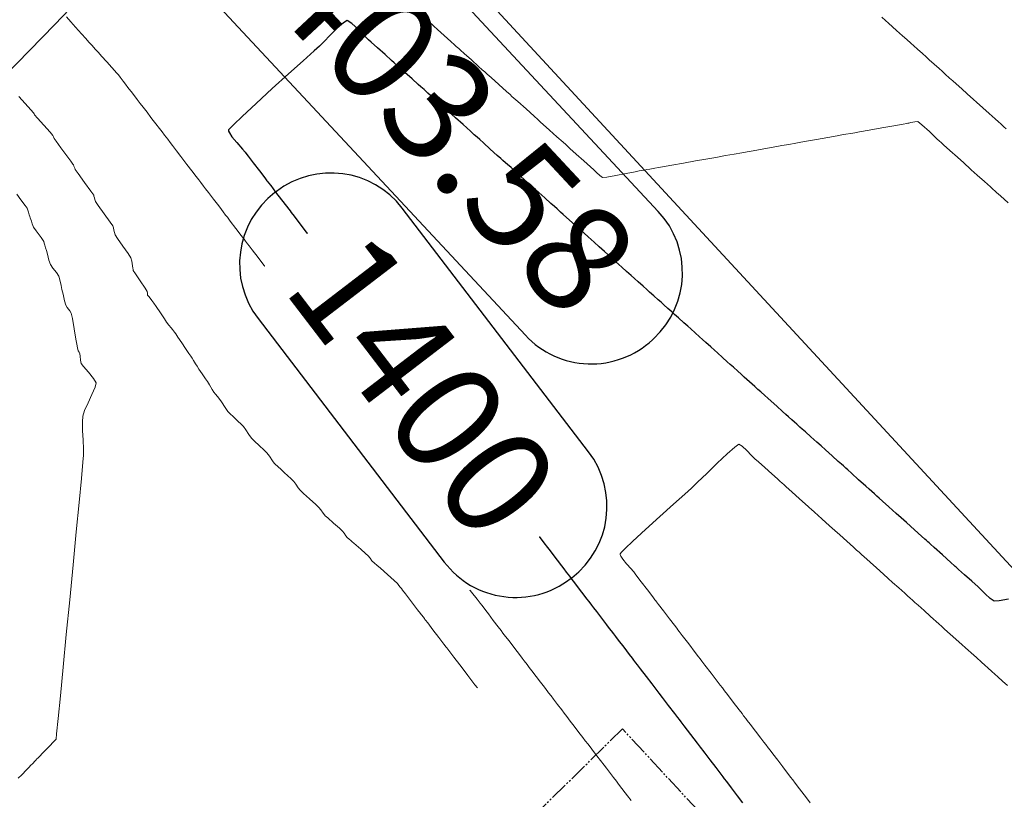
# Model space of a CAD drawing. Extents: x 2079186 to 2088809, y 13836405 to 13844544.
# Drawn here: x 2082503 to 2082558, y 13839133 to 13839177 of the extents above; entities that cross this region are included whole.
import ezdxf

# ---------------------------------------------------------------- set-up
doc = ezdxf.new("R2010")
doc.units = 0
doc.header["$MEASUREMENT"] = 0
doc.linetypes.add('00_BASE$0$SETBACK2', pattern=[1.3, 1, -0.05, 0.075, -0.05, 0.075, -0.05])
for name, color, linetype in [('00_BASE$0$C-U01-LOT', 7, 'Continuous'), ('00_BASE$0$C-U01-STRT-BSL', 254, '00_BASE$0$SETBACK2'), ('00_BASE$0$C-U01-STRT-ROW', 3, 'Continuous'), ('C-TOPO-MAJR', 3, 'Continuous')]:
    doc.layers.add(name, color=color, linetype=linetype)
doc.styles.add('SSP', font='SourceSansPro-Regular.ttf')

# ---------------------------------------------------------------- blocks, each defined once
blk = doc.blocks.new('*U109')
at = {"color": 7, "linetype": 'Continuous', "lineweight": -3}
for p, q in [((2082512.761, 13839191.48, 1403.581), (2082517.852, 13839196.572, 1403.581)), ((2082512.761, 13839196.572, 1403.581), (2082517.852, 13839191.48, 1403.581)), ((2082512.233, 13839187.058, 1403.581), (2082512.153, 13839186.983, 1403.581)), ((2082538.378, 13839158.859, 1403.581), (2082538.459, 13839158.934, 1403.581))]:
    blk.add_line(p, q, dxfattribs=at)
for centre, start, end in [((2082515.643, 13839183.401, 1403.581), 43, 133), ((2082515.563, 13839183.326, 1403.581), 133, 223), ((2082535.049, 13839162.591, 1403.581), 313, 43), ((2082534.968, 13839162.516, 1403.581), 223, 313)]:
    blk.add_arc(centre, 5, start, end, dxfattribs=at)
at = {"color": 7, "linetype": 'Continuous', "lineweight": -3, "insert": (2082517.837, 13839185.447, 1403.581), "char_height": 6, "width": 28.73881, "attachment_point": 1, "rotation": 313, "style": 'SSP', "bg_fill": 3, "box_fill_scale": 1.333333, "bg_fill_color": 256, "bg_fill_true_color": 13158600, "bg_fill_transparency": 0}
blk.add_mtext('1403.58', dxfattribs=at)
at = {"color": 7, "linetype": 'Continuous', "lineweight": -3}
for p, q in [((2082538.706, 13839166.001, 1403.581), (2082519.3, 13839186.811, 1403.581)), ((2082511.906, 13839179.916, 1403.581), (2082531.312, 13839159.106, 1403.581))]:
    blk.add_line(p, q, dxfattribs=at)
blk = doc.blocks.new('*U676')
at = {"layer": 'C-TOPO-MAJR', "color": 3, "linetype": 'Continuous', "lineweight": -3, "insert": (2082525.625, 13839156.333, 1400), "char_height": 6, "width": 17.22851, "attachment_point": 5, "rotation": 307.4243, "style": 'SSP', "bg_fill": 3, "box_fill_scale": 1.333333, "bg_fill_color": 256, "bg_fill_true_color": 13158600, "bg_fill_transparency": 0}
blk.add_mtext('{\\fSource Sans Pro|b0|i0|c0|p34;1400}', dxfattribs=at)
at = {"layer": 'C-TOPO-MAJR', "color": 3, "linetype": 'Continuous', "lineweight": -3}
for p, q in [((2082517.447, 13839167.11, 1400), (2082517.36, 13839167.043, 1400)), ((2082534.823, 13839152.631, 1400), (2082524.456, 13839166.178, 1400)), ((2082516.428, 13839160.034, 1400), (2082526.794, 13839146.487, 1400)), ((2082533.803, 13839145.555, 1400), (2082533.89, 13839145.622, 1400))]:
    blk.add_line(p, q, dxfattribs=at)
for centre, start, end in [((2082520.486, 13839163.139, 1400), 37.4243, 127.4243), ((2082520.398, 13839163.073, 1400), 127.4243, 217.4243), ((2082530.852, 13839149.593, 1400), 307.4243, 37.4243), ((2082530.765, 13839149.526, 1400), 217.4243, 307.4243)]:
    blk.add_arc(centre, 5, start, end, dxfattribs=at)
blk = doc.blocks.new('*U870')
at = {"color": 2, "linetype": 'Continuous', "lineweight": 15}
for points, elevation in [([(2082503, 13839166.952), (2082503.229, 13839166.645), (2082503.459, 13839166.333), (2082503.57, 13839166.18), (2082503.611, 13839166.064), (2082503.645, 13839165.956), (2082503.67, 13839165.879), (2082503.696, 13839165.802), (2082503.722, 13839165.722), (2082503.749, 13839165.641), (2082503.78, 13839165.547), (2082503.811, 13839165.455), (2082503.837, 13839165.378), (2082503.863, 13839165.301), (2082503.89, 13839165.216), (2082503.92, 13839165.131), (2082504.071, 13839164.922), (2082504.346, 13839164.547), (2082504.499, 13839164.334), (2082504.531, 13839164.23), (2082504.56, 13839164.124), (2082504.601, 13839163.982), (2082504.648, 13839163.821), (2082504.7, 13839163.626), (2082504.791, 13839163.293), (2082504.873, 13839163.048), (2082505.007, 13839162.851), (2082505.204, 13839162.595), (2082505.334, 13839162.401), (2082505.397, 13839162.186), (2082505.463, 13839161.886), (2082505.511, 13839161.663), (2082505.571, 13839161.397), (2082505.657, 13839161.023), (2082505.722, 13839160.786), (2082505.811, 13839160.652), (2082505.943, 13839160.476), (2082506.031, 13839160.341), (2082506.093, 13839160.044), (2082506.195, 13839159.469), (2082506.293, 13839158.899), (2082506.341, 13839158.614), (2082506.376, 13839158.412), (2082506.407, 13839158.246), (2082506.462, 13839158.165), (2082506.516, 13839158.084), (2082506.526, 13839157.955), (2082506.544, 13839157.717), (2082506.573, 13839157.543), (2082506.715, 13839157.367), (2082506.996, 13839157.048), (2082507.275, 13839156.707), (2082507.414, 13839156.462), (2082507.354, 13839156.222), (2082507.183, 13839155.82), (2082506.968, 13839155.353), (2082506.775, 13839154.92), (2082506.671, 13839154.617), (2082506.652, 13839154.298), (2082506.661, 13839153.816), (2082506.684, 13839153.277), (2082506.705, 13839152.784), (2082506.709, 13839152.443), (2082506.676, 13839152.051), (2082506.591, 13839151.139), (2082506.465, 13839149.812), (2082506.308, 13839148.176), (2082506.13, 13839146.336), (2082505.943, 13839144.399), (2082505.755, 13839142.469), (2082505.578, 13839140.653), (2082505.422, 13839139.057), (2082505.298, 13839137.785), (2082505.215, 13839136.943), (2082505.185, 13839136.638), (2082505.143, 13839136.594), (2082505.099, 13839136.55), (2082504.992, 13839136.437), (2082504.875, 13839136.316), (2082504.794, 13839136.235), (2082504.723, 13839136.163), (2082504.681, 13839136.119), (2082504.639, 13839136.075), (2082504.553, 13839135.987), (2082504.399, 13839135.826), (2082504.312, 13839135.735), (2082504.259, 13839135.68), (2082504.208, 13839135.627), (2082504.165, 13839135.583), (2082504.122, 13839135.54), (2082504.063, 13839135.479), (2082504, 13839135.413), (2082503.889, 13839135.297), (2082503.768, 13839135.171), (2082503.678, 13839135.077), (2082503.593, 13839134.989), (2082503.521, 13839134.916), (2082503.449, 13839134.843), (2082503.367, 13839134.757), (2082503.28, 13839134.666), (2082503.08, 13839134.469)], 1403), ([(2082558.067, 13839170.593), (2082557.938, 13839170.71), (2082557.763, 13839170.866), (2082557.634, 13839170.983), (2082557.449, 13839171.148), (2082557.113, 13839171.45), (2082556.774, 13839171.754), (2082556.583, 13839171.925), (2082556.432, 13839172.06), (2082556.23, 13839172.242), (2082556.079, 13839172.377), (2082555.903, 13839172.535), (2082555.595, 13839172.812), (2082555.284, 13839173.091), (2082555.098, 13839173.258), (2082554.919, 13839173.418), (2082554.677, 13839173.635), (2082554.497, 13839173.796), (2082554.332, 13839173.945), (2082554.061, 13839174.188), (2082553.788, 13839174.433), (2082553.613, 13839174.59), (2082553.407, 13839174.775), (2082553.129, 13839175.024), (2082552.923, 13839175.209), (2082552.767, 13839175.349), (2082552.531, 13839175.56), (2082552.294, 13839175.774), (2082552.129, 13839175.922), (2082551.968, 13839176.066), (2082551.738, 13839176.272), (2082551.51, 13839176.477), (2082551.355, 13839176.616), (2082551.143, 13839176.806)], 1402), ([(2082503.114, 13839172.4), (2082503.463, 13839172.011), (2082503.786, 13839171.65), (2082503.93, 13839171.488), (2082503.959, 13839171.428), (2082503.987, 13839171.367), (2082504.149, 13839171.186), (2082504.499, 13839170.796), (2082504.85, 13839170.404), (2082505.013, 13839170.22), (2082505.043, 13839170.139), (2082505.073, 13839170.058), (2082505.189, 13839169.899), (2082505.459, 13839169.531), (2082505.781, 13839169.095), (2082506.005, 13839168.791), (2082506.119, 13839168.636), (2082506.157, 13839168.584), (2082506.162, 13839168.577), (2082506.164, 13839168.571), (2082506.174, 13839168.542), (2082506.18, 13839168.523), (2082506.205, 13839168.446), (2082506.222, 13839168.398), (2082506.247, 13839168.322), (2082506.409, 13839168.099), (2082506.763, 13839167.612), (2082507.117, 13839167.126), (2082507.278, 13839166.904), (2082507.295, 13839166.846), (2082507.319, 13839166.762), (2082507.347, 13839166.662), (2082507.382, 13839166.548), (2082507.536, 13839166.329), (2082507.865, 13839165.87), (2082508.195, 13839165.41), (2082508.349, 13839165.19), (2082508.379, 13839165.077), (2082508.404, 13839164.962), (2082508.433, 13839164.831), (2082508.469, 13839164.692), (2082508.609, 13839164.49), (2082508.903, 13839164.075), (2082509.202, 13839163.649), (2082509.355, 13839163.415), (2082509.399, 13839163.224), (2082509.44, 13839162.967), (2082509.459, 13839162.833), (2082509.47, 13839162.771), (2082509.481, 13839162.71), (2082509.603, 13839162.527), (2082509.869, 13839162.132), (2082510.135, 13839161.734), (2082510.259, 13839161.546), (2082510.269, 13839161.447), (2082510.279, 13839161.349), (2082510.36, 13839161.243), (2082510.514, 13839161.049), (2082510.629, 13839160.9), (2082510.758, 13839160.708), (2082510.989, 13839160.359), (2082511.216, 13839160.016), (2082511.336, 13839159.836), (2082511.459, 13839159.678), (2082511.584, 13839159.521), (2082511.663, 13839159.422), (2082511.772, 13839159.285), (2082511.851, 13839159.182), (2082511.966, 13839159.013), (2082512.177, 13839158.697), (2082512.387, 13839158.38), (2082512.501, 13839158.209), (2082512.576, 13839158.101), (2082512.677, 13839157.954), (2082512.751, 13839157.845), (2082512.832, 13839157.715), (2082512.949, 13839157.526), (2082513.037, 13839157.385), (2082513.139, 13839157.232), (2082513.318, 13839156.966), (2082513.499, 13839156.695), (2082513.609, 13839156.529), (2082513.723, 13839156.345), (2082513.872, 13839156.1), (2082513.972, 13839155.943), (2082514.054, 13839155.841), (2082514.169, 13839155.707), (2082514.252, 13839155.606), (2082514.385, 13839155.406), (2082514.596, 13839155.084), (2082514.743, 13839154.872), (2082514.866, 13839154.747), (2082515.039, 13839154.584), (2082515.168, 13839154.464), (2082515.302, 13839154.34), (2082515.483, 13839154.169), (2082515.613, 13839154.038), (2082515.74, 13839153.855), (2082515.919, 13839153.583), (2082516.059, 13839153.385), (2082516.221, 13839153.226), (2082516.494, 13839152.974), (2082516.765, 13839152.724), (2082516.921, 13839152.573), (2082517.06, 13839152.383), (2082517.234, 13839152.127), (2082517.322, 13839151.996), (2082517.362, 13839151.959), (2082517.402, 13839151.922), (2082517.514, 13839151.819), (2082517.733, 13839151.616), (2082517.9, 13839151.462), (2082518.059, 13839151.318), (2082518.273, 13839151.123), (2082518.42, 13839150.981), (2082518.527, 13839150.834), (2082518.666, 13839150.631), (2082518.773, 13839150.484), (2082518.958, 13839150.312), (2082519.299, 13839150.005), (2082519.639, 13839149.701), (2082519.818, 13839149.535), (2082519.924, 13839149.396), (2082520.058, 13839149.208), (2082520.124, 13839149.113), (2082520.17, 13839149.072), (2082520.314, 13839148.946), (2082520.631, 13839148.666), (2082520.957, 13839148.375), (2082521.129, 13839148.218), (2082521.213, 13839148.107), (2082521.321, 13839147.957), (2082521.389, 13839147.865), (2082521.495, 13839147.769), (2082521.595, 13839147.684), (2082521.674, 13839147.615), (2082521.753, 13839147.546), (2082521.879, 13839147.436), (2082522.144, 13839147.207), (2082522.413, 13839146.972), (2082522.553, 13839146.845), (2082522.659, 13839146.704), (2082522.765, 13839146.563), (2082522.903, 13839146.441), (2082523.046, 13839146.321), (2082523.243, 13839146.145), (2082523.629, 13839145.8), (2082524.011, 13839145.459), (2082524.193, 13839145.294), (2082524.271, 13839145.193), (2082524.344, 13839145.097), (2082524.407, 13839145.015), (2082524.47, 13839144.932), (2082524.63, 13839144.723), (2082524.969, 13839144.279), (2082525.307, 13839143.838), (2082525.462, 13839143.635), (2082525.5, 13839143.586), (2082525.538, 13839143.537), (2082525.61, 13839143.442), (2082525.682, 13839143.348), (2082525.715, 13839143.305), (2082525.748, 13839143.262), (2082525.868, 13839143.105), (2082526.152, 13839142.733), (2082526.491, 13839142.291), (2082526.775, 13839141.92), (2082526.894, 13839141.764), (2082526.932, 13839141.715), (2082527.046, 13839141.566), (2082527.319, 13839141.209), (2082527.653, 13839140.773), (2082527.948, 13839140.387), (2082528.106, 13839140.18), (2082528.274, 13839139.961), (2082528.496, 13839139.671), (2082528.632, 13839139.492)], 1402), ([(2082558.179, 13839166.48), (2082557.743, 13839166.871), (2082557.535, 13839167.058), (2082557.442, 13839167.141), (2082557.349, 13839167.224), (2082557.199, 13839167.36), (2082556.861, 13839167.663), (2082556.461, 13839168.021), (2082556.127, 13839168.321), (2082555.983, 13839168.45), (2082555.924, 13839168.503), (2082555.865, 13839168.557), (2082555.712, 13839168.694), (2082555.356, 13839169.013), (2082554.934, 13839169.392), (2082554.58, 13839169.709), (2082554.432, 13839169.842), (2082554.38, 13839169.889), (2082554.197, 13839170.06), (2082553.79, 13839170.436), (2082553.368, 13839170.816), (2082553.142, 13839170.999), (2082552.98, 13839170.986), (2082552.758, 13839170.939), (2082552.643, 13839170.911), (2082552.592, 13839170.902), (2082552.541, 13839170.892), (2082552.333, 13839170.856), (2082551.815, 13839170.764), (2082551.138, 13839170.644), (2082550.45, 13839170.522), (2082549.902, 13839170.424), (2082549.643, 13839170.378), (2082549.427, 13839170.34), (2082549.137, 13839170.289), (2082548.921, 13839170.251), (2082548.658, 13839170.204), (2082548.132, 13839170.111), (2082547.511, 13839170), (2082546.959, 13839169.902), (2082546.643, 13839169.846), (2082546.366, 13839169.797), (2082545.972, 13839169.727), (2082545.579, 13839169.658), (2082545.302, 13839169.609), (2082544.984, 13839169.552), (2082544.494, 13839169.465), (2082543.992, 13839169.376), (2082543.642, 13839169.314), (2082543.359, 13839169.264), (2082542.925, 13839169.187), (2082542.438, 13839169.101), (2082541.992, 13839169.022), (2082541.683, 13839168.967), (2082541.35, 13839168.908), (2082540.782, 13839168.807), (2082540.107, 13839168.687), (2082539.452, 13839168.571), (2082538.943, 13839168.481), (2082538.707, 13839168.439), (2082538.506, 13839168.403), (2082538.239, 13839168.356), (2082538.064, 13839168.325), (2082537.938, 13839168.302), (2082537.768, 13839168.272), (2082537.641, 13839168.25), (2082537.408, 13839168.204), (2082536.915, 13839168.108), (2082536.332, 13839167.998), (2082535.833, 13839167.912), (2082535.59, 13839167.886), (2082535.444, 13839167.991), (2082535.258, 13839168.171), (2082535.12, 13839168.308), (2082534.934, 13839168.474), (2082534.563, 13839168.807), (2082534.137, 13839169.19), (2082533.784, 13839169.506), (2082533.636, 13839169.64), (2082533.594, 13839169.677), (2082533.552, 13839169.715), (2082533.406, 13839169.846), (2082533.061, 13839170.155), (2082532.649, 13839170.524), (2082532.302, 13839170.836), (2082532.151, 13839170.972), (2082532.077, 13839171.038), (2082532.003, 13839171.104), (2082531.792, 13839171.294), (2082531.341, 13839171.698), (2082530.887, 13839172.106), (2082530.667, 13839172.304), (2082530.561, 13839172.399), (2082530.455, 13839172.494), (2082530.249, 13839172.678), (2082529.825, 13839173.059), (2082529.397, 13839173.443), (2082529.182, 13839173.636), (2082529.044, 13839173.759), (2082528.906, 13839173.883), (2082528.705, 13839174.063), (2082528.306, 13839174.422), (2082527.905, 13839174.782), (2082527.697, 13839174.968), (2082527.596, 13839175.059), (2082527.459, 13839175.181), (2082527.358, 13839175.272), (2082527.163, 13839175.447), (2082526.789, 13839175.782), (2082526.413, 13839176.12), (2082526.213, 13839176.3), (2082526.092, 13839176.408), (2082525.93, 13839176.554), (2082525.809, 13839176.662), (2082525.622, 13839176.83)], 1401), ([(2082505.761, 13839176.819), (2082506.011, 13839176.54), (2082506.27, 13839176.252), (2082506.431, 13839176.072), (2082506.608, 13839175.874), (2082506.846, 13839175.61), (2082507.016, 13839175.42), (2082507.174, 13839175.244), (2082507.387, 13839175.007), (2082507.545, 13839174.831), (2082507.717, 13839174.638), (2082508.009, 13839174.313), (2082508.291, 13839173.999), (2082508.433, 13839173.841), (2082508.546, 13839173.716), (2082508.658, 13839173.59), (2082508.76, 13839173.459), (2082508.923, 13839173.245), (2082509.045, 13839173.084), (2082509.185, 13839172.901), (2082509.435, 13839172.575), (2082509.696, 13839172.233), (2082509.87, 13839172.006), (2082510.026, 13839171.803), (2082510.249, 13839171.511), (2082510.465, 13839171.229), (2082510.596, 13839171.057), (2082510.743, 13839170.865), (2082510.94, 13839170.608), (2082511.082, 13839170.422), (2082511.216, 13839170.248), (2082511.396, 13839170.012), (2082511.529, 13839169.838), (2082511.663, 13839169.663), (2082511.891, 13839169.366), (2082512.129, 13839169.055), (2082512.294, 13839168.838), (2082512.472, 13839168.606), (2082512.735, 13839168.262), (2082512.986, 13839167.935), (2082513.125, 13839167.753), (2082513.239, 13839167.604), (2082513.392, 13839167.403), (2082513.506, 13839167.254), (2082513.665, 13839167.047), (2082513.951, 13839166.673), (2082514.236, 13839166.301), (2082514.389, 13839166.1), (2082514.488, 13839165.972), (2082514.62, 13839165.799), (2082514.719, 13839165.67), (2082514.882, 13839165.456), (2082515.19, 13839165.055), (2082515.495, 13839164.656), (2082515.654, 13839164.448), (2082515.736, 13839164.34), (2082515.848, 13839164.194), (2082515.931, 13839164.086), (2082516.1, 13839163.865), (2082516.428, 13839163.437), (2082516.754, 13839163.011), (2082516.918, 13839162.796), (2082517.032, 13839162.648), (2082517.143, 13839162.502), (2082517.247, 13839162.367), (2082517.35, 13839162.231), (2082517.498, 13839162.039), (2082517.799, 13839161.644), (2082518.128, 13839161.215), (2082518.355, 13839160.918), (2082518.599, 13839160.599), (2082518.963, 13839160.124), (2082519.296, 13839159.689), (2082519.446, 13839159.492), (2082519.508, 13839159.412), (2082519.567, 13839159.334), (2082519.623, 13839159.261), (2082519.678, 13839159.189), (2082519.828, 13839158.994), (2082520.16, 13839158.56), (2082520.526, 13839158.081), (2082520.779, 13839157.75), (2082520.972, 13839157.498), (2082521.264, 13839157.116), (2082521.58, 13839156.704), (2082521.842, 13839156.361), (2082521.975, 13839156.187), (2082522.106, 13839156.034), (2082522.278, 13839155.825), (2082522.375, 13839155.665), (2082522.33, 13839155.409), (2082522.216, 13839155.01), (2082522.127, 13839154.71), (2082522.054, 13839154.428), (2082521.936, 13839153.974), (2082521.827, 13839153.551), (2082521.779, 13839153.364), (2082521.821, 13839153.304), (2082521.944, 13839153.135), (2082522.234, 13839152.734), (2082522.58, 13839152.256), (2082522.87, 13839151.856), (2082522.993, 13839151.687), (2082523.053, 13839151.633), (2082523.171, 13839151.474), (2082523.449, 13839151.096), (2082523.78, 13839150.646), (2082524.011, 13839150.332), (2082524.13, 13839150.172), (2082524.169, 13839150.118), (2082524.174, 13839150.111), (2082524.179, 13839150.107), (2082524.2, 13839150.088), (2082524.215, 13839150.075), (2082524.258, 13839150.038), (2082524.305, 13839149.997), (2082524.475, 13839149.77), (2082524.845, 13839149.277), (2082525.214, 13839148.785), (2082525.382, 13839148.561), (2082525.426, 13839148.522), (2082525.51, 13839148.449), (2082525.608, 13839148.36), (2082525.774, 13839148.145), (2082526.12, 13839147.692), (2082526.471, 13839147.233), (2082526.647, 13839147.002), (2082526.759, 13839146.856), (2082526.87, 13839146.71), (2082527.04, 13839146.488), (2082527.375, 13839146.051), (2082527.702, 13839145.623), (2082527.85, 13839145.43), (2082527.884, 13839145.385), (2082528.018, 13839145.211), (2082528.314, 13839144.823), (2082528.621, 13839144.423), (2082528.785, 13839144.208), (2082528.878, 13839144.087), (2082529.003, 13839143.923), (2082529.096, 13839143.801), (2082529.245, 13839143.607), (2082529.521, 13839143.246), (2082529.8, 13839142.882), (2082529.952, 13839142.682), (2082530.059, 13839142.543), (2082530.202, 13839142.356), (2082530.309, 13839142.217), (2082530.452, 13839142.029), (2082530.712, 13839141.689), (2082530.974, 13839141.348), (2082531.122, 13839141.154), (2082531.241, 13839140.999), (2082531.402, 13839140.789), (2082531.521, 13839140.633), (2082531.66, 13839140.451), (2082531.904, 13839140.132), (2082532.149, 13839139.812), (2082532.293, 13839139.624), (2082532.424, 13839139.452), (2082532.601, 13839139.221), (2082532.733, 13839139.049), (2082532.868, 13839138.872), (2082533.097, 13839138.574), (2082533.326, 13839138.274), (2082533.466, 13839138.091), (2082533.609, 13839137.904), (2082533.802, 13839137.652), (2082533.945, 13839137.465), (2082534.077, 13839137.293), (2082534.29, 13839137.014), (2082534.504, 13839136.734), (2082534.64, 13839136.557), (2082534.794, 13839136.355), (2082535.003, 13839136.083), (2082535.157, 13839135.881), (2082535.285, 13839135.714), (2082535.484, 13839135.454), (2082535.684, 13839135.193), (2082535.815, 13839135.021), (2082535.981, 13839134.805), (2082536.204, 13839134.513), (2082536.369, 13839134.297), (2082536.493, 13839134.135), (2082536.678, 13839133.893), (2082536.864, 13839133.65), (2082536.992, 13839133.483), (2082537.185, 13839133.231)], 1401), ([(2082558.133, 13839139.634), (2082557.866, 13839139.874), (2082557.6, 13839140.112), (2082557.439, 13839140.257), (2082557.27, 13839140.408), (2082557.043, 13839140.612), (2082556.874, 13839140.763), (2082556.701, 13839140.919), (2082556.41, 13839141.18), (2082556.122, 13839141.439), (2082555.954, 13839141.589), (2082555.803, 13839141.724), (2082555.6, 13839141.907), (2082555.449, 13839142.043), (2082555.269, 13839142.204), (2082554.955, 13839142.485), (2082554.643, 13839142.765), (2082554.47, 13839142.921), (2082554.336, 13839143.041), (2082554.156, 13839143.202), (2082554.023, 13839143.322), (2082553.837, 13839143.489), (2082553.5, 13839143.791), (2082553.165, 13839144.091), (2082552.985, 13839144.253), (2082552.869, 13839144.357), (2082552.713, 13839144.497), (2082552.597, 13839144.601), (2082552.424, 13839144.756), (2082552.096, 13839145.051), (2082551.744, 13839145.366), (2082551.5, 13839145.585), (2082551.239, 13839145.819), (2082550.851, 13839146.167), (2082550.49, 13839146.491), (2082550.309, 13839146.654), (2082550.161, 13839146.787), (2082550.016, 13839146.917), (2082549.88, 13839147.038), (2082549.745, 13839147.16), (2082549.566, 13839147.321), (2082549.201, 13839147.648), (2082548.805, 13839148.003), (2082548.531, 13839148.249), (2082548.237, 13839148.513), (2082547.798, 13839148.907), (2082547.397, 13839149.267), (2082547.212, 13839149.432), (2082547.129, 13839149.507), (2082547.046, 13839149.581), (2082546.896, 13839149.716), (2082546.553, 13839150.024), (2082546.148, 13839150.387), (2082545.809, 13839150.692), (2082545.664, 13839150.822), (2082545.612, 13839150.868), (2082545.562, 13839150.913), (2082545.515, 13839150.955), (2082545.468, 13839150.998), (2082545.336, 13839151.116), (2082545.021, 13839151.398), (2082544.633, 13839151.746), (2082544.282, 13839152.062), (2082544.077, 13839152.245), (2082543.893, 13839152.43), (2082543.631, 13839152.699), (2082543.369, 13839152.941), (2082543.186, 13839153.045), (2082542.968, 13839152.894), (2082542.536, 13839152.508), (2082541.983, 13839151.987), (2082541.404, 13839151.429), (2082540.893, 13839150.935), (2082540.546, 13839150.604), (2082540.179, 13839150.272), (2082539.556, 13839149.714), (2082538.792, 13839149.027), (2082537.998, 13839148.308), (2082537.289, 13839147.655), (2082536.858, 13839147.245), (2082536.654, 13839147.036), (2082536.588, 13839146.955), (2082536.578, 13839146.934), (2082536.582, 13839146.906), (2082536.618, 13839146.826), (2082536.729, 13839146.66), (2082536.937, 13839146.401), (2082537.19, 13839146.11), (2082537.306, 13839145.983), (2082537.337, 13839145.942), (2082537.46, 13839145.782), (2082537.752, 13839145.401), (2082538.1, 13839144.946), (2082538.393, 13839144.563), (2082538.518, 13839144.399), (2082538.56, 13839144.345), (2082538.602, 13839144.29), (2082538.72, 13839144.136), (2082538.997, 13839143.774), (2082539.328, 13839143.341), (2082539.607, 13839142.976), (2082539.73, 13839142.815), (2082539.798, 13839142.727), (2082539.866, 13839142.638), (2082540.037, 13839142.415), (2082540.399, 13839141.942), (2082540.763, 13839141.465), (2082540.942, 13839141.231), (2082541.036, 13839141.109), (2082541.13, 13839140.986), (2082541.297, 13839140.767), (2082541.638, 13839140.322), (2082541.981, 13839139.874), (2082542.155, 13839139.647), (2082542.275, 13839139.49), (2082542.394, 13839139.334), (2082542.557, 13839139.121), (2082542.877, 13839138.703), (2082543.199, 13839138.282), (2082543.367, 13839138.063), (2082543.454, 13839137.949), (2082543.572, 13839137.796), (2082543.659, 13839137.682), (2082543.816, 13839137.476), (2082544.115, 13839137.085), (2082544.417, 13839136.691), (2082544.579, 13839136.479), (2082544.682, 13839136.345), (2082544.82, 13839136.164), (2082544.923, 13839136.029), (2082545.075, 13839135.831), (2082545.354, 13839135.467), (2082545.634, 13839135.1), (2082545.791, 13839134.895), (2082545.909, 13839134.74), (2082546.069, 13839134.532), (2082546.187, 13839134.377), (2082546.326, 13839134.196), (2082546.572, 13839133.875), (2082546.829, 13839133.538), (2082547.003, 13839133.311), (2082547.165, 13839133.099)], 1399)]:
    blk.add_lwpolyline(points, dxfattribs=dict(at, elevation=elevation))
at = {"color": 3, "linetype": 'Continuous', "lineweight": 30, "elevation": 1400}
blk.add_lwpolyline([(2082558.197, 13839144.434), (2082557.683, 13839144.339), (2082557.389, 13839144.315), (2082557.174, 13839144.469), (2082556.902, 13839144.733), (2082556.701, 13839144.932), (2082556.506, 13839145.107), (2082556.147, 13839145.429), (2082555.744, 13839145.791), (2082555.413, 13839146.087), (2082555.275, 13839146.212), (2082555.231, 13839146.251), (2082555.187, 13839146.29), (2082554.978, 13839146.478), (2082554.522, 13839146.887), (2082554.064, 13839147.298), (2082553.849, 13839147.491), (2082553.776, 13839147.556), (2082553.703, 13839147.622), (2082553.625, 13839147.692), (2082553.544, 13839147.764), (2082553.36, 13839147.93), (2082552.956, 13839148.292), (2082552.514, 13839148.688), (2082552.218, 13839148.954), (2082551.943, 13839149.201), (2082551.544, 13839149.559), (2082551.177, 13839149.888), (2082550.997, 13839150.05), (2082550.865, 13839150.168), (2082550.734, 13839150.286), (2082550.592, 13839150.413), (2082550.447, 13839150.543), (2082550.247, 13839150.722), (2082549.852, 13839151.077), (2082549.455, 13839151.433), (2082549.249, 13839151.618), (2082549.144, 13839151.712), (2082549.003, 13839151.838), (2082548.899, 13839151.932), (2082548.721, 13839152.091), (2082548.378, 13839152.4), (2082548.011, 13839152.729), (2082547.764, 13839152.95), (2082547.534, 13839153.157), (2082547.202, 13839153.455), (2082546.89, 13839153.735), (2082546.72, 13839153.887), (2082546.588, 13839154.005), (2082546.411, 13839154.164), (2082546.28, 13839154.282), (2082546.14, 13839154.408), (2082545.946, 13839154.581), (2082545.802, 13839154.711), (2082545.622, 13839154.872), (2082545.303, 13839155.159), (2082544.981, 13839155.447), (2082544.795, 13839155.614), (2082544.633, 13839155.759), (2082544.415, 13839155.955), (2082544.253, 13839156.1), (2082544.081, 13839156.255), (2082543.786, 13839156.519), (2082543.49, 13839156.786), (2082543.31, 13839156.946), (2082543.129, 13839157.109), (2082542.886, 13839157.327), (2082542.705, 13839157.49), (2082542.539, 13839157.639), (2082542.27, 13839157.88), (2082541.998, 13839158.124), (2082541.826, 13839158.278), (2082541.626, 13839158.458), (2082541.356, 13839158.7), (2082541.156, 13839158.879), (2082540.997, 13839159.022), (2082540.753, 13839159.241), (2082540.507, 13839159.462), (2082540.341, 13839159.61), (2082540.122, 13839159.807), (2082539.827, 13839160.072), (2082539.608, 13839160.268), (2082539.454, 13839160.406), (2082539.233, 13839160.604), (2082539.012, 13839160.803), (2082538.856, 13839160.942), (2082538.693, 13839161.089), (2082538.454, 13839161.304), (2082538.217, 13839161.516), (2082538.059, 13839161.658), (2082537.854, 13839161.842), (2082537.577, 13839162.09), (2082537.372, 13839162.274), (2082537.201, 13839162.427), (2082536.937, 13839162.665), (2082536.675, 13839162.9), (2082536.511, 13839163.047), (2082536.325, 13839163.214), (2082536.073, 13839163.439), (2082535.887, 13839163.607), (2082535.71, 13839163.766), (2082535.421, 13839164.025), (2082535.133, 13839164.283), (2082534.962, 13839164.436), (2082534.795, 13839164.586), (2082534.57, 13839164.789), (2082534.403, 13839164.939), (2082534.219, 13839165.104), (2082533.904, 13839165.386), (2082533.592, 13839165.666), (2082533.414, 13839165.826), (2082533.266, 13839165.959), (2082533.066, 13839166.138), (2082532.918, 13839166.271), (2082532.727, 13839166.442), (2082532.387, 13839166.747), (2082532.05, 13839167.049), (2082531.865, 13839167.215), (2082531.736, 13839167.331), (2082531.562, 13839167.487), (2082531.433, 13839167.603), (2082531.236, 13839167.78), (2082530.871, 13839168.107), (2082530.508, 13839168.433), (2082530.317, 13839168.604), (2082530.207, 13839168.703), (2082530.059, 13839168.836), (2082529.949, 13839168.935), (2082529.744, 13839169.118), (2082529.354, 13839169.468), (2082528.966, 13839169.816), (2082528.768, 13839169.994), (2082528.616, 13839170.13), (2082528.464, 13839170.267), (2082528.253, 13839170.456), (2082527.837, 13839170.829), (2082527.424, 13839171.2), (2082527.22, 13839171.383), (2082527.1, 13839171.491), (2082526.979, 13839171.599), (2082526.761, 13839171.795), (2082526.318, 13839172.192), (2082525.879, 13839172.586), (2082525.671, 13839172.772), (2082525.583, 13839172.852), (2082525.495, 13839172.931), (2082525.344, 13839173.066), (2082525.005, 13839173.37), (2082524.603, 13839173.731), (2082524.267, 13839174.032), (2082524.123, 13839174.162), (2082524.066, 13839174.212), (2082524.01, 13839174.263), (2082523.857, 13839174.4), (2082523.501, 13839174.719), (2082523.078, 13839175.099), (2082522.723, 13839175.417), (2082522.574, 13839175.551), (2082522.525, 13839175.595), (2082522.375, 13839175.755), (2082522.031, 13839176.107), (2082521.649, 13839176.458), (2082521.387, 13839176.616), (2082521.176, 13839176.492), (2082520.837, 13839176.187), (2082520.449, 13839175.802), (2082520.092, 13839175.436), (2082519.846, 13839175.191), (2082519.55, 13839174.925), (2082518.941, 13839174.38), (2082518.127, 13839173.65), (2082517.216, 13839172.828), (2082516.318, 13839172.009), (2082515.54, 13839171.287), (2082515.077, 13839170.841), (2082514.86, 13839170.615), (2082514.79, 13839170.528), (2082514.78, 13839170.506), (2082514.784, 13839170.47), (2082514.83, 13839170.367), (2082514.972, 13839170.155), (2082515.237, 13839169.824), (2082515.561, 13839169.453), (2082515.709, 13839169.291), (2082515.749, 13839169.239), (2082515.871, 13839169.08), (2082516.16, 13839168.702), (2082516.506, 13839168.25), (2082516.796, 13839167.87), (2082516.921, 13839167.707), (2082516.967, 13839167.647), (2082517.013, 13839167.587), (2082517.131, 13839167.433), (2082517.405, 13839167.074), (2082517.733, 13839166.646), (2082518.01, 13839166.283), (2082518.133, 13839166.123), (2082518.205, 13839166.029), (2082518.278, 13839165.934), (2082518.428, 13839165.738), (2082518.753, 13839165.313), (2082519.107, 13839164.85), (2082519.345, 13839164.539), (2082519.567, 13839164.249), (2082519.887, 13839163.831), (2082520.183, 13839163.445), (2082520.329, 13839163.254), (2082520.443, 13839163.104), (2082520.558, 13839162.955), (2082520.681, 13839162.794), (2082520.806, 13839162.63), (2082520.953, 13839162.438), (2082521.245, 13839162.056), (2082521.559, 13839161.646), (2082521.77, 13839161.371), (2082521.967, 13839161.113), (2082522.251, 13839160.742), (2082522.516, 13839160.395), (2082522.657, 13839160.211), (2082522.754, 13839160.085), (2082522.885, 13839159.914), (2082522.982, 13839159.787), (2082523.085, 13839159.652), (2082523.228, 13839159.465), (2082523.335, 13839159.326), (2082523.485, 13839159.129), (2082523.761, 13839158.769), (2082524.038, 13839158.406), (2082524.194, 13839158.203), (2082524.315, 13839158.045), (2082524.478, 13839157.832), (2082524.599, 13839157.674), (2082524.744, 13839157.484), (2082524.999, 13839157.151), (2082525.256, 13839156.815), (2082525.406, 13839156.619), (2082525.543, 13839156.44), (2082525.727, 13839156.2), (2082525.863, 13839156.021), (2082525.998, 13839155.845), (2082526.225, 13839155.549), (2082526.46, 13839155.242), (2082526.618, 13839155.035), (2082526.766, 13839154.842), (2082526.978, 13839154.565), (2082527.184, 13839154.296), (2082527.314, 13839154.126), (2082527.468, 13839153.924), (2082527.676, 13839153.652), (2082527.831, 13839153.451), (2082527.995, 13839153.236), (2082528.222, 13839152.939), (2082528.392, 13839152.717), (2082528.52, 13839152.549), (2082528.714, 13839152.296), (2082528.909, 13839152.041), (2082529.043, 13839151.867), (2082529.17, 13839151.701), (2082529.35, 13839151.464), (2082529.531, 13839151.229), (2082529.656, 13839151.065), (2082529.835, 13839150.831), (2082530.076, 13839150.516), (2082530.255, 13839150.283), (2082530.39, 13839150.106), (2082530.591, 13839149.843), (2082530.79, 13839149.583), (2082530.92, 13839149.413), (2082531.084, 13839149.199), (2082531.304, 13839148.912), (2082531.467, 13839148.699), (2082531.608, 13839148.515), (2082531.829, 13839148.225), (2082532.049, 13839147.938), (2082532.185, 13839147.761), (2082532.332, 13839147.568), (2082532.531, 13839147.308), (2082532.679, 13839147.115), (2082532.825, 13839146.923), (2082533.068, 13839146.607), (2082533.308, 13839146.293), (2082533.449, 13839146.108), (2082533.581, 13839145.936), (2082533.759, 13839145.703), (2082533.891, 13839145.53), (2082534.043, 13839145.332), (2082534.306, 13839144.989), (2082534.567, 13839144.648), (2082534.713, 13839144.456), (2082534.83, 13839144.304), (2082534.987, 13839144.099), (2082535.103, 13839143.946), (2082535.261, 13839143.741), (2082535.544, 13839143.371), (2082535.825, 13839143.003), (2082535.978, 13839142.804), (2082536.079, 13839142.672), (2082536.215, 13839142.494), (2082536.316, 13839142.362), (2082536.479, 13839142.149), (2082536.782, 13839141.753), (2082537.084, 13839141.358), (2082537.242, 13839141.152), (2082537.327, 13839141.04), (2082537.442, 13839140.89), (2082537.528, 13839140.778), (2082537.696, 13839140.558), (2082538.02, 13839140.135), (2082538.343, 13839139.713), (2082538.506, 13839139.5), (2082538.623, 13839139.347), (2082538.74, 13839139.194), (2082538.914, 13839138.966), (2082539.26, 13839138.515), (2082539.603, 13839138.066), (2082539.77, 13839137.848), (2082539.861, 13839137.729), (2082539.952, 13839137.61), (2082540.131, 13839137.376), (2082540.499, 13839136.896), (2082540.863, 13839136.419), (2082541.035, 13839136.195), (2082541.1, 13839136.111), (2082541.164, 13839136.026), (2082541.287, 13839135.865), (2082541.569, 13839135.498), (2082541.902, 13839135.063), (2082542.18, 13839134.698), (2082542.299, 13839134.543), (2082542.338, 13839134.493), (2082542.376, 13839134.442), (2082542.491, 13839134.292), (2082542.765, 13839133.934), (2082543.1, 13839133.496), (2082543.399, 13839133.106)], dxfattribs=at)

msp = doc.modelspace()

# ---------------------------------------------------------------- linework, layer by layer
at = {"layer": '00_BASE$0$C-U01-LOT'}
msp.add_line((2082851.484, 13838829.25), (2082517.683, 13839190.195), dxfattribs=at)
at = {"layer": '00_BASE$0$C-U01-STRT-BSL'}
msp.add_lwpolyline([(2082447.167, 13839070.677), (2082609.696, 13838747.144), (2082794.154, 13838726.523), (2082834.284, 13838815.447), (2082536.703, 13839137.226, -0.073794)], format="xyb", close=True, dxfattribs=at)
at = {"layer": '00_BASE$0$C-U01-STRT-ROW'}
for radius, end in [(270, 353.80251), (330, 331.4384)]:
    msp.add_arc((2082267.709, 13839405.632), radius, 264.09207, end, dxfattribs=at)

# ---------------------------------------------------------------- block references
at = {"layer": 'C-TOPO-MAJR', "color": 7, "linetype": 'Continuous', "lineweight": -3}
msp.add_blockref('*U870', (0, 0), dxfattribs=at)

# ---------------------------------------------------------------- next in the draw order: block references
at = {"color": 7, "linetype": 'Continuous', "lineweight": -3}
msp.add_blockref('*U676', (0, 0), dxfattribs=at)

# ---------------------------------------------------------------- next in the draw order: block references
msp.add_blockref('*U109', (0, 0), dxfattribs=at)

doc.saveas('drawing.dxf')
